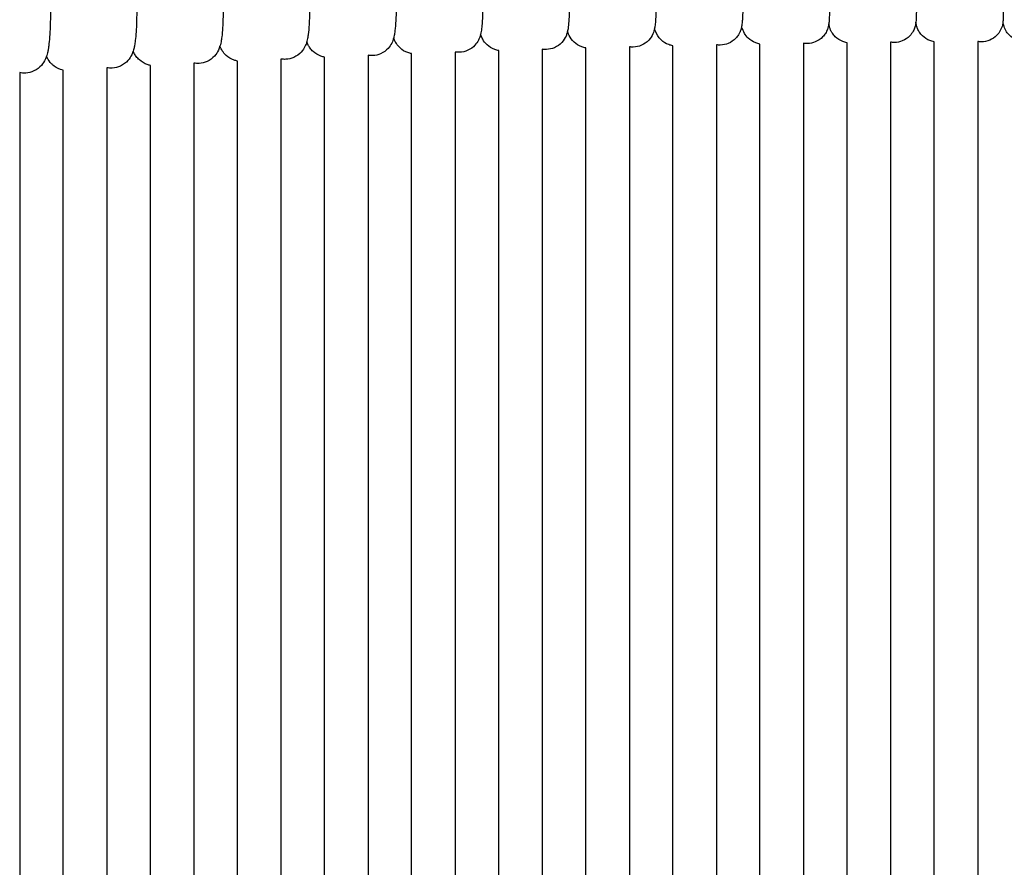
# Model space of a CAD drawing. Units: inches. Extents: x 188 to 1515, y 622 to 1647.
# Drawn here: x 632 to 722, y 1319 to 1397 of the extents above; entities that cross this region are included whole.
import ezdxf

# ---------------------------------------------------------------- set-up
doc = ezdxf.new("R2010")
doc.units = ezdxf.units.IN
doc.header["$MEASUREMENT"] = 0
doc.layers.add('Make2D$Visibile$Curve', color=7, linetype='Continuous', true_color=0x000000)

msp = doc.modelspace()

# ---------------------------------------------------------------- linework, layer by layer
at = {"layer": 'Make2D$Visibile$Curve', "color": 0, "lineweight": -3}
for points, knots in [([(713.861, 1413.656), (713.905, 1411.623), (713.943, 1408.998), (713.967, 1406.341), (713.991, 1403.683), (713.998, 1401.235), (713.988, 1399.508), (713.984, 1398.679), (713.975, 1398.056), (713.959, 1397.504), (713.955, 1397.406), (713.947, 1397.241), (713.937, 1397.089), (713.931, 1397.027), (713.93, 1397.02), (713.93, 1397.013)], [0, 0, 0, 0, 8.079328, 8.079328, 8.079328, 16.159854, 16.159854, 16.159854, 19.715063, 19.715063, 20.648422, 20.648422, 21.407548, 21.407548, 21.496711, 21.496711, 21.496711, 21.496711]), ([(681.729, 1413.092), (681.86, 1411.04), (681.974, 1408.406), (682.045, 1405.733), (682.117, 1403.054), (682.141, 1400.6), (682.111, 1398.843), (682.097, 1398.01), (682.074, 1397.401), (682.024, 1396.798), (682.014, 1396.702), (681.988, 1396.485), (681.967, 1396.343), (681.938, 1396.21), (681.938, 1396.206), (681.937, 1396.203)], [0, 0, 0, 0, 8.122529, 8.122529, 8.122529, 16.248771, 16.248771, 16.248771, 20.044341, 20.044341, 20.855372, 20.855372, 21.807265, 21.807265, 21.833941, 21.833941, 21.833941, 21.833941]), ([(697.791, 1413.455), (697.878, 1411.412), (697.954, 1408.782), (698.002, 1406.117), (698.049, 1403.449), (698.065, 1400.998), (698.045, 1399.255), (698.036, 1398.41), (698.02, 1397.79), (697.984, 1397.185), (697.976, 1397.078), (697.957, 1396.883), (697.946, 1396.786), (697.93, 1396.69), (697.929, 1396.684), (697.928, 1396.678)], [0, 0, 0, 0, 8.100923, 8.100923, 8.100923, 16.204275, 16.204275, 16.204275, 20.003396, 20.003396, 21.078794, 21.078794, 21.836145, 21.836145, 21.887057, 21.887057, 21.887057, 21.887057]), ([(649.647, 1411.884), (649.868, 1409.814), (650.057, 1407.173), (650.177, 1404.485), (650.298, 1401.787), (650.337, 1399.327), (650.287, 1397.538), (650.265, 1396.762), (650.231, 1396.177), (650.15, 1395.505), (650.129, 1395.362), (650.084, 1395.125), (650.064, 1395.033), (650.029, 1394.897), (650.016, 1394.85), (650.001, 1394.801)], [0, 0, 0, 0, 8.165742, 8.165742, 8.165742, 16.337954, 16.337954, 16.337954, 19.772859, 19.772859, 20.824638, 20.824638, 21.449235, 21.449235, 21.756317, 21.756317, 21.756317, 21.756317]), ([(665.679, 1412.569), (665.855, 1410.507), (666.006, 1407.87), (666.102, 1405.189), (666.198, 1402.508), (666.23, 1400.048), (666.19, 1398.27), (666.181, 1397.858), (666.168, 1397.49), (666.131, 1396.801), (666.109, 1396.513), (666.066, 1396.144), (666.054, 1396.054), (666.021, 1395.846), (665.995, 1395.713), (665.959, 1395.578)], [0, 0, 0, 0, 8.144141, 8.144141, 8.144141, 16.293256, 16.293256, 16.293256, 18.145315, 18.145315, 20.176767, 20.176767, 20.882548, 20.882548, 21.779235, 21.779235, 21.779235, 21.779235]), ([(633.635, 1411.039), (633.902, 1408.96), (634.129, 1406.317), (634.273, 1403.621), (634.419, 1400.914), (634.466, 1398.452), (634.405, 1396.647), (634.38, 1395.913), (634.342, 1395.345), (634.261, 1394.728), (634.245, 1394.625), (634.209, 1394.419), (634.188, 1394.314), (634.143, 1394.124), (634.119, 1394.035), (634.082, 1393.921), (634.074, 1393.896), (634.065, 1393.871)], [0, 0, 0, 0, 8.187324, 8.187324, 8.187324, 16.382599, 16.382599, 16.382599, 19.599458, 19.599458, 20.287296, 20.287296, 20.986907, 20.986907, 21.566174, 21.566174, 21.721467, 21.721467, 21.721467, 21.721467]), ([(690.042, 1404.989), (690.086, 1402.691), (690.099, 1400.608), (690.077, 1399.069), (690.065, 1398.216), (690.045, 1397.597), (690.003, 1397.021), (689.996, 1396.942), (689.98, 1396.786), (689.97, 1396.7), (689.951, 1396.571), (689.942, 1396.516), (689.931, 1396.458)], [9.089672, 9.089672, 9.089672, 9.089672, 16.226514, 16.226514, 16.226514, 20.0767, 20.0767, 20.761981, 20.761981, 21.423743, 21.423743, 21.855689, 21.855689, 21.855689, 21.855689]), ([(705.995, 1405.289), (706.022, 1403.001), (706.029, 1400.925), (706.016, 1399.402), (706.009, 1398.564), (705.997, 1397.943), (705.969, 1397.317), (705.962, 1397.2), (705.945, 1397), (705.937, 1396.931), (705.928, 1396.862)], [9.072961, 9.072961, 9.072961, 9.072961, 16.182056, 16.182056, 16.182056, 19.956868, 19.956868, 21.376642, 21.376642, 21.96819, 21.96819, 21.96819, 21.96819]), ([(721.955, 1405.43), (721.964, 1403.153), (721.966, 1401.083), (721.962, 1399.575), (721.959, 1398.753), (721.955, 1398.129), (721.947, 1397.558), (721.944, 1397.44), (721.939, 1397.285), (721.938, 1397.234), (721.934, 1397.163), (721.933, 1397.154), (721.933, 1397.144)], [9.055852, 9.055852, 9.055852, 9.055852, 16.137672, 16.137672, 16.137672, 20.251428, 20.251428, 21.730429, 21.730429, 22.471227, 22.471227, 22.572648, 22.572648, 22.572648, 22.572648]), ([(658.172, 1403.915), (658.253, 1401.593), (658.276, 1399.495), (658.236, 1397.924), (658.229, 1397.652), (658.22, 1397.398), (658.204, 1397.037), (658.197, 1396.918), (658.17, 1396.458), (658.146, 1396.171), (658.097, 1395.789), (658.082, 1395.687), (658.059, 1395.559), (658.054, 1395.535), (658.035, 1395.435), (658.016, 1395.353), (657.989, 1395.249), (657.983, 1395.229), (657.978, 1395.209)], [9.11718, 9.11718, 9.11718, 9.11718, 16.315643, 16.315643, 16.315643, 17.564113, 17.564113, 18.218243, 18.218243, 20.201264, 20.201264, 20.966152, 20.966152, 21.143909, 21.143909, 21.699436, 21.699436, 21.824759, 21.824759, 21.824759, 21.824759]), ([(674.1, 1404.531), (674.127, 1403.492), (674.147, 1402.487), (674.168, 1400.421), (674.165, 1399.418), (674.149, 1398.576), (674.14, 1398.166), (674.129, 1397.801), (674.104, 1397.254), (674.092, 1397.054), (674.07, 1396.764), (674.061, 1396.665), (674.041, 1396.47), (674.031, 1396.381), (674.006, 1396.208), (673.991, 1396.117), (673.965, 1395.991), (673.956, 1395.951), (673.946, 1395.909)], [9.096528, 9.096528, 9.096528, 9.096528, 12.281202, 12.281202, 16.122788, 16.122788, 16.122788, 17.9624, 17.9624, 19.214175, 19.214175, 19.931165, 19.931165, 20.661465, 20.661465, 21.325514, 21.325514, 21.613007, 21.613007, 21.613007, 21.613007]), ([(642.265, 1403.143), (642.364, 1400.808), (642.392, 1398.701), (642.343, 1397.112), (642.32, 1396.384), (642.285, 1395.818), (642.206, 1395.165), (642.186, 1395.026), (642.142, 1394.786), (642.12, 1394.682), (642.077, 1394.51), (642.056, 1394.437), (642.031, 1394.358), (642.03, 1394.357), (642.03, 1394.356)], [9.125626, 9.125626, 9.125626, 9.125626, 16.360272, 16.360272, 16.360272, 19.596034, 19.596034, 20.589553, 20.589553, 21.280155, 21.280155, 21.756708, 21.756708, 21.763896, 21.763896, 21.763896, 21.763896]), ([(689.931, 1396.458), (689.926, 1396.434), (689.921, 1396.409), (689.89, 1396.269), (689.856, 1396.132), (689.688, 1395.754), (689.561, 1395.546), (689.382, 1395.358), (689.196, 1395.161), (688.966, 1394.999), (688.476, 1394.791), (688.226, 1394.736), (687.972, 1394.73)], [21.855689, 21.855689, 21.855689, 21.855689, 22.035574, 22.035574, 22.848974, 22.848974, 23.674112, 23.674112, 23.674112, 24.530434, 24.530434, 25.305851, 25.305851, 25.305851, 25.305851]), ([(691.608, 1394.849), (691.477, 1394.87), (691.348, 1394.904), (690.962, 1395.047), (690.725, 1395.197), (690.529, 1395.384), (690.268, 1395.633), (690.116, 1395.912), (690.028, 1396.141), (689.994, 1396.229), (689.972, 1396.302), (689.946, 1396.399), (689.938, 1396.429), (689.931, 1396.458)], [0.365902, 0.365902, 0.365902, 0.365902, 0.77235, 0.77235, 1.622293, 1.622293, 1.622293, 2.72194, 2.72194, 2.72194, 3.167662, 3.167662, 3.38606, 3.38606, 3.38606, 3.38606]), ([(697.928, 1396.678), (697.92, 1396.632), (697.911, 1396.58), (697.879, 1396.443), (697.855, 1396.351), (697.794, 1396.188), (697.773, 1396.136), (697.714, 1396.009), (697.674, 1395.934), (697.556, 1395.745), (697.47, 1395.633), (697.371, 1395.53), (697.183, 1395.334), (696.953, 1395.174), (696.464, 1394.969), (696.214, 1394.916), (695.961, 1394.911)], [21.887057, 21.887057, 21.887057, 21.887057, 22.265101, 22.265101, 22.775783, 22.775783, 22.996512, 22.996512, 23.294986, 23.294986, 23.753515, 23.753515, 23.753515, 24.597717, 24.597717, 25.367293, 25.367293, 25.367293, 25.367293]), ([(699.608, 1395.011), (699.474, 1395.032), (699.343, 1395.067), (698.957, 1395.212), (698.722, 1395.362), (698.526, 1395.55), (698.389, 1395.683), (698.273, 1395.834), (698.079, 1396.166), (698.024, 1396.319), (697.985, 1396.447), (697.958, 1396.538), (697.942, 1396.61), (697.929, 1396.673), (697.929, 1396.675), (697.928, 1396.678)], [0.354324, 0.354324, 0.354324, 0.354324, 0.767101, 0.767101, 1.606212, 1.606212, 1.606212, 2.184676, 2.184676, 2.863362, 2.863362, 2.863362, 3.352037, 3.352037, 3.371139, 3.371139, 3.371139, 3.371139]), ([(705.928, 1396.862), (705.927, 1396.854), (705.926, 1396.846), (705.916, 1396.781), (705.905, 1396.713), (705.867, 1396.551), (705.843, 1396.464), (705.759, 1396.24), (705.698, 1396.113), (705.546, 1395.874), (705.46, 1395.763), (705.362, 1395.662), (705.172, 1395.466), (704.943, 1395.31), (704.455, 1395.108), (704.205, 1395.056), (703.953, 1395.052)], [21.96819, 21.96819, 21.96819, 21.96819, 22.03673, 22.03673, 22.520599, 22.520599, 22.94718, 22.94718, 23.423156, 23.423156, 23.863128, 23.863128, 23.863128, 24.697808, 24.697808, 25.46274, 25.46274, 25.46274, 25.46274]), ([(707.608, 1395.133), (707.472, 1395.154), (707.339, 1395.19), (706.953, 1395.337), (706.719, 1395.487), (706.524, 1395.677), (706.424, 1395.775), (706.335, 1395.883), (706.207, 1396.073), (706.161, 1396.154), (706.078, 1396.322), (706.045, 1396.407), (705.986, 1396.583), (705.967, 1396.659), (705.954, 1396.723), (705.942, 1396.776), (705.934, 1396.822), (705.928, 1396.862)], [0.345897, 0.345897, 0.345897, 0.345897, 0.763076, 0.763076, 1.59399, 1.59399, 1.59399, 2.017524, 2.017524, 2.307461, 2.307461, 2.630857, 2.630857, 3.034693, 3.034693, 3.034693, 3.354158, 3.354158, 3.354158, 3.354158]), ([(713.93, 1397.013), (713.925, 1396.966), (713.918, 1396.909), (713.899, 1396.801), (713.891, 1396.759), (713.87, 1396.668), (713.857, 1396.621), (713.805, 1396.453), (713.752, 1396.322), (713.597, 1396.038), (713.485, 1395.887), (713.356, 1395.755), (713.165, 1395.56), (712.935, 1395.405), (712.448, 1395.206), (712.198, 1395.156), (711.946, 1395.153)], [21.496711, 21.496711, 21.496711, 21.496711, 22.096551, 22.096551, 22.398718, 22.398718, 22.661148, 22.661148, 23.253112, 23.253112, 23.997348, 23.997348, 23.997348, 24.825168, 24.825168, 25.58671, 25.58671, 25.58671, 25.58671]), ([(715.608, 1395.215), (715.47, 1395.237), (715.336, 1395.273), (714.95, 1395.423), (714.718, 1395.573), (714.523, 1395.764), (714.425, 1395.861), (714.336, 1395.969), (714.185, 1396.196), (714.12, 1396.321), (714.008, 1396.598), (713.977, 1396.725), (713.946, 1396.885), (713.94, 1396.93), (713.935, 1396.967), (713.933, 1396.983), (713.931, 1396.998), (713.93, 1397.013)], [0.338974, 0.338974, 0.338974, 0.338974, 0.760335, 0.760335, 1.585737, 1.585737, 1.585737, 1.998887, 1.998887, 2.408705, 2.408705, 2.938456, 2.938456, 3.255368, 3.255368, 3.255368, 3.35993, 3.35993, 3.35993, 3.35993]), ([(721.933, 1397.144), (721.931, 1397.108), (721.927, 1397.061), (721.916, 1396.966), (721.911, 1396.924), (721.894, 1396.829), (721.885, 1396.787), (721.854, 1396.661), (721.827, 1396.573), (721.762, 1396.407), (721.724, 1396.325), (721.592, 1396.087), (721.481, 1395.938), (721.352, 1395.808), (720.978, 1395.43), (720.47, 1395.217), (719.94, 1395.214)], [22.572648, 22.572648, 22.572648, 22.572648, 22.93367, 22.93367, 23.133448, 23.133448, 23.269692, 23.269692, 23.50135, 23.50135, 23.727458, 23.727458, 24.186041, 24.186041, 24.186041, 25.799823, 25.799823, 25.799823, 25.799823]), ([(723.608, 1395.256), (723.2, 1395.323), (722.819, 1395.516), (722.522, 1395.812), (722.424, 1395.909), (722.337, 1396.016), (722.164, 1396.279), (722.084, 1396.447), (721.986, 1396.748), (721.958, 1396.892), (721.938, 1397.058), (721.936, 1397.096), (721.934, 1397.13), (721.933, 1397.137), (721.933, 1397.144)], [0.338243, 0.338243, 0.338243, 0.338243, 1.612094, 1.612094, 1.612094, 2.038167, 2.038167, 2.586326, 2.586326, 3.029523, 3.029523, 3.35163, 3.35163, 3.44076, 3.44076, 3.44076, 3.44076]), ([(665.959, 1395.578), (665.958, 1395.572), (665.956, 1395.566), (665.918, 1395.427), (665.87, 1395.275), (665.697, 1394.932), (665.59, 1394.767), (665.442, 1394.606), (665.259, 1394.407), (665.029, 1394.236), (664.532, 1394.015), (664.28, 1393.956), (664.023, 1393.946)], [21.779235, 21.779235, 21.779235, 21.779235, 21.821781, 21.821781, 22.699492, 22.699492, 23.437116, 23.437116, 23.437116, 24.344326, 24.344326, 25.143989, 25.143989, 25.143989, 25.143989]), ([(667.608, 1394.127), (667.49, 1394.146), (667.373, 1394.176), (666.989, 1394.312), (666.747, 1394.463), (666.549, 1394.647), (666.409, 1394.777), (666.299, 1394.915), (666.212, 1395.05), (666.134, 1395.171), (666.08, 1395.279), (666.012, 1395.436), (665.991, 1395.491), (665.968, 1395.554), (665.964, 1395.566), (665.959, 1395.578)], [0.420464, 0.420464, 0.420464, 0.420464, 0.794945, 0.794945, 1.692258, 1.692258, 1.692258, 2.324122, 2.324122, 2.324122, 2.919556, 2.919556, 3.274472, 3.274472, 3.358255, 3.358255, 3.358255, 3.358255]), ([(673.946, 1395.909), (673.939, 1395.879), (673.931, 1395.848), (673.907, 1395.765), (673.891, 1395.711), (673.84, 1395.567), (673.802, 1395.473), (673.669, 1395.214), (673.562, 1395.051), (673.418, 1394.896), (673.242, 1394.707), (673.025, 1394.546), (672.535, 1394.32), (672.271, 1394.257), (672.002, 1394.247)], [21.613007, 21.613007, 21.613007, 21.613007, 21.822681, 21.822681, 22.15161, 22.15161, 22.632356, 22.632356, 23.350613, 23.350613, 23.350613, 24.196441, 24.196441, 25.028907, 25.028907, 25.028907, 25.028907]), ([(675.608, 1394.407), (675.484, 1394.427), (675.363, 1394.458), (674.977, 1394.597), (674.737, 1394.747), (674.54, 1394.932), (674.366, 1395.096), (674.237, 1395.274), (674.143, 1395.442), (674.065, 1395.582), (674.018, 1395.699), (673.968, 1395.839), (673.957, 1395.875), (673.946, 1395.909)], [0.398196, 0.398196, 0.398196, 0.398196, 0.786312, 0.786312, 1.665473, 1.665473, 1.665473, 2.439894, 2.439894, 2.439894, 3.104593, 3.104593, 3.345945, 3.345945, 3.345945, 3.345945]), ([(681.937, 1396.203), (681.925, 1396.149), (681.911, 1396.09), (681.868, 1395.943), (681.837, 1395.851), (681.707, 1395.554), (681.584, 1395.344), (681.398, 1395.146), (681.213, 1394.95), (680.983, 1394.785), (680.491, 1394.572), (680.24, 1394.516), (679.985, 1394.509)], [21.833941, 21.833941, 21.833941, 21.833941, 22.223516, 22.223516, 22.715415, 22.715415, 23.588911, 23.588911, 23.588911, 24.459858, 24.459858, 25.24226, 25.24226, 25.24226, 25.24226]), ([(683.608, 1394.648), (683.479, 1394.669), (683.352, 1394.702), (682.966, 1394.843), (682.729, 1394.993), (682.533, 1395.178), (682.319, 1395.381), (682.176, 1395.606), (682.082, 1395.806), (682.006, 1395.965), (681.969, 1396.088), (681.939, 1396.196), (681.938, 1396.199), (681.937, 1396.202)], [0.380237, 0.380237, 0.380237, 0.380237, 0.782951, 0.782951, 1.642077, 1.642077, 1.642077, 2.571061, 2.571061, 2.571061, 3.292727, 3.292727, 3.316068, 3.316068, 3.316068, 3.316068]), ([(650.001, 1394.801), (649.967, 1394.69), (649.923, 1394.568), (649.777, 1394.266), (649.67, 1394.087), (649.508, 1393.907), (649.327, 1393.706), (649.096, 1393.529), (648.592, 1393.299), (648.339, 1393.236), (648.079, 1393.223)], [21.756317, 21.756317, 21.756317, 21.756317, 22.458569, 22.458569, 23.32153, 23.32153, 23.32153, 24.273347, 24.273347, 25.094485, 25.094485, 25.094485, 25.094485]), ([(651.608, 1393.448), (651.505, 1393.466), (651.403, 1393.493), (651.024, 1393.623), (650.778, 1393.775), (650.578, 1393.957), (650.541, 1393.991), (650.506, 1394.025), (650.435, 1394.1), (650.4, 1394.14), (650.367, 1394.18), (650.254, 1394.318), (650.175, 1394.446), (650.067, 1394.649), (650.031, 1394.728), (650.001, 1394.801)], [0.48115, 0.48115, 0.48115, 0.48115, 0.815383, 0.815383, 1.755334, 1.755334, 1.755334, 1.929898, 1.929898, 2.129247, 2.129247, 2.129247, 2.813084, 2.813084, 3.297086, 3.297086, 3.297086, 3.297086]), ([(657.978, 1395.209), (657.942, 1395.082), (657.893, 1394.939), (657.73, 1394.612), (657.624, 1394.443), (657.472, 1394.276), (657.29, 1394.076), (657.06, 1393.903), (656.559, 1393.677), (656.307, 1393.616), (656.048, 1393.605)], [21.824759, 21.824759, 21.824759, 21.824759, 22.621447, 22.621447, 23.372563, 23.372563, 23.372563, 24.301112, 24.301112, 25.110996, 25.110996, 25.110996, 25.110996]), ([(659.608, 1393.807), (659.496, 1393.826), (659.386, 1393.854), (659.004, 1393.987), (658.76, 1394.139), (658.562, 1394.322), (658.454, 1394.421), (658.363, 1394.526), (658.287, 1394.63), (658.25, 1394.681), (658.216, 1394.731), (658.157, 1394.828), (658.131, 1394.874), (658.051, 1395.025), (658.011, 1395.121), (657.978, 1395.209)], [0.447811, 0.447811, 0.447811, 0.447811, 0.804643, 0.804643, 1.722272, 1.722272, 1.722272, 2.221273, 2.221273, 2.221273, 2.474175, 2.474175, 2.720289, 2.720289, 3.318978, 3.318978, 3.318978, 3.318978]), ([(634.065, 1393.871), (634.034, 1393.782), (633.997, 1393.687), (633.868, 1393.416), (633.762, 1393.236), (633.599, 1393.051), (633.419, 1392.847), (633.188, 1392.663), (632.676, 1392.423), (632.42, 1392.357), (632.157, 1392.341)], [21.721467, 21.721467, 21.721467, 21.721467, 22.278307, 22.278307, 23.202964, 23.202964, 23.202964, 24.206529, 24.206529, 25.053177, 25.053177, 25.053177, 25.053177]), ([(635.608, 1392.614), (635.526, 1392.63), (635.445, 1392.652), (635.077, 1392.774), (634.827, 1392.928), (634.625, 1393.109), (634.595, 1393.135), (634.567, 1393.162), (634.54, 1393.189), (634.36, 1393.369), (634.244, 1393.541), (634.12, 1393.76), (634.091, 1393.817), (634.065, 1393.871)], [0.568615, 0.568615, 0.568615, 0.568615, 0.839605, 0.839605, 1.829923, 1.829923, 1.829923, 1.975004, 1.975004, 1.975004, 2.944876, 2.944876, 3.301984, 3.301984, 3.301984, 3.301984]), ([(642.03, 1394.356), (641.996, 1394.253), (641.954, 1394.141), (641.815, 1393.854), (641.709, 1393.678), (641.55, 1393.499), (641.37, 1393.296), (641.139, 1393.116), (640.631, 1392.881), (640.376, 1392.816), (640.115, 1392.802)], [21.763896, 21.763896, 21.763896, 21.763896, 22.402597, 22.402597, 23.259368, 23.259368, 23.259368, 24.23623, 24.23623, 25.069638, 25.069638, 25.069638, 25.069638]), ([(643.608, 1393.05), (643.514, 1393.068), (643.422, 1393.092), (643.048, 1393.218), (642.8, 1393.371), (642.599, 1393.553), (642.546, 1393.601), (642.497, 1393.65), (642.451, 1393.7), (642.349, 1393.813), (642.27, 1393.922), (642.172, 1394.078), (642.144, 1394.127), (642.087, 1394.233), (642.06, 1394.289), (642.034, 1394.347), (642.032, 1394.352), (642.03, 1394.356)], [0.521379, 0.521379, 0.521379, 0.521379, 0.827147, 0.827147, 1.791274, 1.791274, 1.791274, 2.047902, 2.047902, 2.047902, 2.633396, 2.633396, 2.91978, 2.91978, 3.274053, 3.274053, 3.301966, 3.301966, 3.301966, 3.301966])]:
    msp.add_open_spline(points, degree=3, knots=knots, dxfattribs=at)
for points in [[(683.608, 1263.162), (683.608, 1306.99), (683.608, 1350.82), (683.608, 1394.649)], [(687.608, 1394.754), (687.608, 1350.904), (687.608, 1307.055), (687.608, 1263.206)], [(687.972, 1394.73), (687.85, 1394.727), (687.728, 1394.735), (687.608, 1394.754)], [(691.608, 1263.246), (691.608, 1307.113), (691.608, 1350.982), (691.608, 1394.849)], [(695.608, 1394.935), (695.608, 1351.051), (695.608, 1307.166), (695.608, 1263.283)], [(695.961, 1394.911), (695.842, 1394.909), (695.724, 1394.917), (695.608, 1394.935)], [(699.608, 1263.316), (699.608, 1307.214), (699.608, 1351.113), (699.608, 1395.011)], [(703.608, 1395.077), (703.608, 1351.167), (703.608, 1307.256), (703.608, 1263.346)], [(703.953, 1395.052), (703.837, 1395.051), (703.722, 1395.059), (703.608, 1395.077)], [(707.608, 1263.372), (707.608, 1307.292), (707.608, 1351.213), (707.608, 1395.133)], [(711.608, 1395.179), (711.608, 1351.251), (711.608, 1307.323), (711.608, 1263.395)], [(711.946, 1395.153), (711.832, 1395.152), (711.719, 1395.161), (711.608, 1395.179)], [(715.608, 1263.414), (715.608, 1307.348), (715.608, 1351.281), (715.608, 1395.215)], [(719.608, 1395.241), (719.608, 1351.304), (719.608, 1307.367), (719.608, 1263.43)], [(719.94, 1395.214), (719.828, 1395.214), (719.717, 1395.223), (719.608, 1395.24)], [(659.608, 1262.83), (659.608, 1306.488), (659.608, 1350.147), (659.608, 1393.807)], [(663.608, 1393.972), (663.608, 1350.279), (663.608, 1306.585), (663.608, 1262.894)], [(664.023, 1393.946), (663.883, 1393.94), (663.744, 1393.949), (663.608, 1393.972)], [(667.608, 1262.954), (667.608, 1306.678), (667.608, 1350.402), (667.608, 1394.127)], [(671.608, 1394.272), (671.608, 1350.518), (671.608, 1306.764), (671.608, 1263.011)], [(672.002, 1394.247), (671.87, 1394.243), (671.738, 1394.251), (671.608, 1394.272)], [(675.608, 1263.065), (675.608, 1306.845), (675.608, 1350.626), (675.608, 1394.407)], [(679.608, 1394.533), (679.608, 1350.727), (679.608, 1306.92), (679.608, 1263.115)], [(679.985, 1394.509), (679.858, 1394.505), (679.732, 1394.513), (679.608, 1394.533)], [(639.608, 1392.837), (639.608, 1349.378), (639.608, 1305.92), (639.608, 1262.464)], [(640.115, 1392.802), (639.944, 1392.792), (639.773, 1392.804), (639.608, 1392.837)], [(643.608, 1262.544), (643.608, 1306.044), (643.608, 1349.547), (643.608, 1393.05)], [(647.608, 1393.254), (647.608, 1349.708), (647.608, 1306.163), (647.608, 1262.62)], [(648.079, 1393.223), (647.92, 1393.215), (647.762, 1393.226), (647.608, 1393.254)], [(651.608, 1262.693), (651.608, 1306.277), (651.608, 1349.862), (651.608, 1393.448)], [(655.608, 1393.632), (655.608, 1350.009), (655.608, 1306.385), (655.608, 1262.763)], [(656.048, 1393.605), (655.9, 1393.598), (655.753, 1393.607), (655.608, 1393.632)], [(631.608, 1392.381), (631.608, 1349.018), (631.608, 1305.656), (631.608, 1262.296)], [(632.157, 1392.341), (631.971, 1392.329), (631.787, 1392.343), (631.608, 1392.381)], [(635.608, 1262.382), (635.608, 1305.791), (635.608, 1349.202), (635.608, 1392.614)]]:
    msp.add_open_spline(points, degree=3, dxfattribs=at)

doc.saveas('drawing.dxf')
